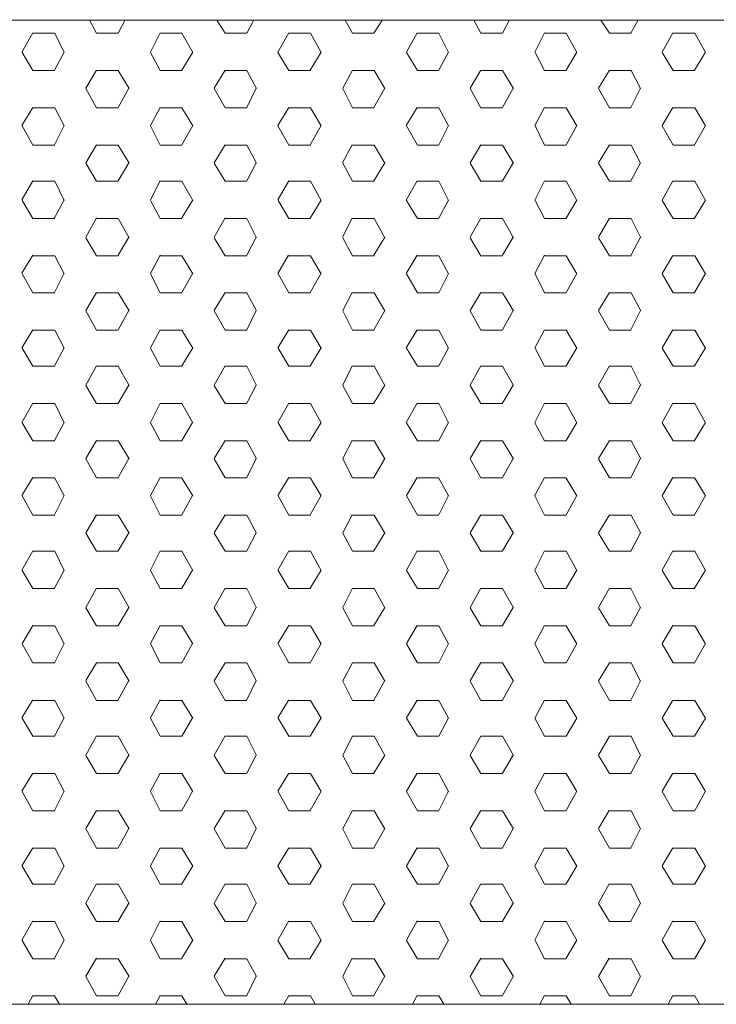
# Model space of a CAD drawing. Units: inches. Extents: x 7400 to 13700, y -5391 to 3519.
# Drawn here: x 9818 to 10002, y -1522 to -1262 of the extents above; entities that cross this region are included whole.
import ezdxf

# ---------------------------------------------------------------- set-up
doc = ezdxf.new("R2010")
doc.units = ezdxf.units.IN
doc.header["$MEASUREMENT"] = 0
doc.layers.add('01', color=92, linetype='Continuous')

msp = doc.modelspace()

# ---------------------------------------------------------------- linework, layer by layer
at = {"layer": '01', "lineweight": 5}
for points in [[(8749.19, -1262.37), (10909.26, -1262.37), (10909.26, -1522.43), (8749.19, -1522.43), (8749.19, -1262.37)], [(10829.23, -1262.4), (8829.21, -1262.4)], [(8829.23, -1262.4), (10829.24, -1262.4)], [(9837.95, -1265.88), (9836.06, -1262.4)], [(9843.63, -1265.8), (9845.54, -1262.28)], [(9871.95, -1265.88), (9869.7, -1262.4)], [(9877.63, -1265.8), (9879.51, -1262.28)], [(9905.6, -1265.88), (9903.7, -1262.4)], [(9911.28, -1265.8), (9913.5, -1262.28)], [(9939.57, -1265.88), (9937.67, -1262.4)], [(9945.26, -1265.8), (9947.15, -1262.29)], [(9973.52, -1265.88), (9971.3, -1262.4)], [(9979.23, -1265.8), (9981.1, -1262.31)], [(9818.22, -1270.86), (9821.1, -1265.79)], [(9821.11, -1265.88), (9826.84, -1265.88)], [(9829.39, -1270.96), (9826.86, -1265.88)], [(9837.95, -1265.88), (9843.66, -1265.88)], [(9852.21, -1270.86), (9854.75, -1265.79)], [(9854.76, -1265.88), (9860.51, -1265.88)], [(9863.35, -1270.96), (9860.49, -1265.88)], [(9871.95, -1265.88), (9877.64, -1265.88)], [(9885.88, -1270.86), (9888.73, -1265.79)], [(9888.73, -1265.88), (9894.48, -1265.88)], [(9897.33, -1270.96), (9894.46, -1265.88)], [(9905.58, -1265.88), (9911.29, -1265.88)], [(9919.85, -1270.86), (9922.72, -1265.79)], [(9922.73, -1265.88), (9928.45, -1265.88)], [(9930.98, -1270.96), (9928.45, -1265.88)], [(9939.55, -1265.88), (9945.26, -1265.88)], [(9953.82, -1270.86), (9956.35, -1265.79)], [(9956.38, -1265.88), (9962.11, -1265.88)], [(9964.95, -1270.96), (9962.11, -1265.88)], [(9973.52, -1265.88), (9979.25, -1265.88)], [(9987.48, -1270.86), (9990.34, -1265.79)], [(9990.37, -1265.88), (9996.07, -1265.88)], [(9998.95, -1270.96), (9996.07, -1265.88)], [(9821.13, -1275.73), (9818.26, -1270.96)], [(9826.81, -1275.63), (9829.34, -1270.88)], [(9854.78, -1275.73), (9852.24, -1270.96)], [(9860.47, -1275.63), (9863.35, -1270.88)], [(9888.75, -1275.73), (9885.89, -1270.96)], [(9894.43, -1275.63), (9897.33, -1270.88)], [(9922.75, -1275.73), (9919.88, -1270.96)], [(9928.41, -1275.63), (9930.95, -1270.88)], [(9956.38, -1275.73), (9953.86, -1270.96)], [(9962.06, -1275.63), (9964.94, -1270.88)], [(9990.37, -1275.73), (9987.51, -1270.96)], [(9996.05, -1275.63), (9998.92, -1270.88)], [(9821.13, -1275.73), (9826.86, -1275.73)], [(9835.07, -1280.39), (9837.91, -1275.63)], [(9837.95, -1275.73), (9843.67, -1275.73)], [(9846.53, -1280.48), (9843.67, -1275.73)], [(9854.78, -1275.73), (9860.52, -1275.73)], [(9869.04, -1280.39), (9871.9, -1275.63)], [(9871.95, -1275.73), (9877.66, -1275.73)], [(9880.18, -1280.48), (9877.64, -1275.73)], [(9888.75, -1275.73), (9894.48, -1275.73)], [(9903.01, -1280.39), (9905.57, -1275.63)], [(9905.6, -1275.73), (9911.31, -1275.73)], [(9914.15, -1280.48), (9911.31, -1275.73)], [(9922.75, -1275.73), (9928.45, -1275.73)], [(9936.68, -1280.39), (9939.54, -1275.63)], [(9939.57, -1275.73), (9945.28, -1275.73)], [(9948.15, -1280.48), (9945.26, -1275.73)], [(9956.38, -1275.73), (9962.13, -1275.73)], [(9970.63, -1280.39), (9973.52, -1275.63)], [(9973.54, -1275.73), (9979.26, -1275.73)], [(9981.79, -1280.48), (9979.25, -1275.73)], [(9990.37, -1275.73), (9996.08, -1275.73)], [(9837.95, -1285.57), (9835.11, -1280.48)], [(9843.64, -1285.48), (9846.5, -1280.39)], [(9871.95, -1285.57), (9869.06, -1280.48)], [(9877.63, -1285.48), (9880.15, -1280.39)], [(9905.58, -1285.57), (9903.06, -1280.48)], [(9911.28, -1285.48), (9914.12, -1280.39)], [(9939.57, -1285.57), (9936.69, -1280.48)], [(9945.26, -1285.48), (9948.12, -1280.39)], [(9973.52, -1285.57), (9970.66, -1280.48)], [(9979.23, -1285.48), (9981.75, -1280.39)], [(9818.22, -1290.25), (9821.1, -1285.48)], [(9821.13, -1285.57), (9826.86, -1285.57)], [(9829.39, -1290.33), (9826.86, -1285.57)], [(9837.96, -1285.57), (9843.67, -1285.57)], [(9852.21, -1290.25), (9854.75, -1285.48)], [(9854.78, -1285.57), (9860.52, -1285.57)], [(9863.36, -1290.33), (9860.49, -1285.57)], [(9871.95, -1285.57), (9877.66, -1285.57)], [(9885.88, -1290.25), (9888.73, -1285.48)], [(9888.75, -1285.57), (9894.49, -1285.57)], [(9897.33, -1290.33), (9894.46, -1285.57)], [(9905.6, -1285.57), (9911.31, -1285.57)], [(9919.83, -1290.25), (9922.7, -1285.48)], [(9922.75, -1285.57), (9928.46, -1285.57)], [(9930.98, -1290.33), (9928.45, -1285.57)], [(9939.57, -1285.57), (9945.28, -1285.57)], [(9953.82, -1290.25), (9956.35, -1285.48)], [(9956.4, -1285.57), (9962.13, -1285.57)], [(9964.95, -1290.33), (9962.11, -1285.57)], [(9973.54, -1285.57), (9979.26, -1285.57)], [(9987.48, -1290.25), (9990.34, -1285.48)], [(9990.37, -1285.57), (9996.08, -1285.57)], [(9998.95, -1290.33), (9996.07, -1285.57)], [(9821.13, -1295.4), (9818.26, -1290.33)], [(9826.81, -1295.32), (9829.34, -1290.23)], [(9854.78, -1295.4), (9852.24, -1290.33)], [(9860.47, -1295.32), (9863.35, -1290.23)], [(9888.75, -1295.4), (9885.89, -1290.33)], [(9894.43, -1295.32), (9897.33, -1290.23)], [(9922.75, -1295.4), (9919.88, -1290.33)], [(9928.41, -1295.32), (9930.95, -1290.23)], [(9956.38, -1295.4), (9953.86, -1290.33)], [(9962.06, -1295.32), (9964.94, -1290.23)], [(9990.37, -1295.4), (9987.51, -1290.33)], [(9996.05, -1295.32), (9998.92, -1290.23)], [(9821.13, -1295.4), (9826.86, -1295.4)], [(9835.07, -1300.07), (9837.91, -1295.32)], [(9837.95, -1295.4), (9843.67, -1295.4)], [(9846.53, -1300.17), (9843.67, -1295.4)], [(9854.78, -1295.4), (9860.51, -1295.4)], [(9869.04, -1300.07), (9871.91, -1295.32)], [(9871.95, -1295.4), (9877.66, -1295.4)], [(9880.18, -1300.17), (9877.64, -1295.4)], [(9888.75, -1295.4), (9894.48, -1295.4)], [(9903, -1300.07), (9905.55, -1295.32)], [(9905.6, -1295.4), (9911.31, -1295.4)], [(9914.15, -1300.17), (9911.31, -1295.4)], [(9922.75, -1295.4), (9928.45, -1295.4)], [(9936.68, -1300.07), (9939.54, -1295.32)], [(9939.57, -1295.4), (9945.28, -1295.4)], [(9948.15, -1300.17), (9945.26, -1295.4)], [(9956.38, -1295.4), (9962.13, -1295.4)], [(9970.63, -1300.07), (9973.52, -1295.32)], [(9973.52, -1295.4), (9979.26, -1295.4)], [(9981.79, -1300.17), (9979.25, -1295.4)], [(9990.37, -1295.4), (9996.08, -1295.4)], [(9837.95, -1304.93), (9835.11, -1300.17)], [(9843.64, -1304.83), (9846.5, -1300.07)], [(9871.95, -1304.93), (9869.06, -1300.17)], [(9877.64, -1304.83), (9880.15, -1300.07)], [(9905.58, -1304.93), (9903.06, -1300.17)], [(9911.28, -1304.83), (9914.12, -1300.07)], [(9939.57, -1304.93), (9936.69, -1300.17)], [(9945.26, -1304.85), (9948.12, -1300.07)], [(9973.52, -1304.93), (9970.66, -1300.17)], [(9979.23, -1304.85), (9981.77, -1300.09)], [(9818.22, -1309.9), (9821.1, -1304.83)], [(9821.13, -1304.93), (9826.86, -1304.93)], [(9829.39, -1310.02), (9826.86, -1304.93)], [(9837.95, -1304.93), (9843.67, -1304.93)], [(9852.21, -1309.9), (9854.75, -1304.83)], [(9854.78, -1304.93), (9860.52, -1304.93)], [(9863.36, -1310.02), (9860.49, -1304.93)], [(9871.95, -1304.93), (9877.66, -1304.93)], [(9885.88, -1309.9), (9888.73, -1304.83)], [(9888.75, -1304.93), (9894.48, -1304.93)], [(9897.33, -1310.02), (9894.46, -1304.93)], [(9905.6, -1304.93), (9911.31, -1304.93)], [(9919.83, -1309.94), (9922.72, -1304.83)], [(9922.75, -1304.93), (9928.45, -1304.93)], [(9930.98, -1310.02), (9928.45, -1304.93)], [(9939.57, -1304.93), (9945.28, -1304.93)], [(9953.83, -1309.94), (9956.35, -1304.85)], [(9956.38, -1304.93), (9962.13, -1304.93)], [(9964.95, -1310.02), (9962.11, -1304.93)], [(9973.54, -1304.93), (9979.26, -1304.93)], [(9987.48, -1309.92), (9990.34, -1304.85)], [(9990.37, -1304.93), (9996.08, -1304.93)], [(9998.95, -1310.02), (9996.07, -1304.93)], [(9821.13, -1314.79), (9818.26, -1310.02)], [(9826.81, -1314.67), (9829.36, -1309.9)], [(9854.78, -1314.79), (9852.24, -1310.02)], [(9860.47, -1314.67), (9863.35, -1309.9)], [(9888.75, -1314.79), (9885.91, -1310.02)], [(9894.43, -1314.71), (9897.32, -1309.92)], [(9922.75, -1314.79), (9919.86, -1310.02)], [(9928.41, -1314.71), (9930.95, -1309.94)], [(9956.38, -1314.79), (9953.86, -1310.02)], [(9962.08, -1314.71), (9964.94, -1309.94)], [(9990.37, -1314.79), (9987.51, -1310.02)], [(9996.05, -1314.69), (9998.92, -1309.94)], [(9821.11, -1314.79), (9826.86, -1314.79)], [(9835.07, -1319.76), (9837.91, -1314.67)], [(9837.95, -1314.79), (9843.67, -1314.79)], [(9846.53, -1319.88), (9843.67, -1314.79)], [(9854.78, -1314.79), (9860.51, -1314.79)], [(9869.04, -1319.78), (9871.91, -1314.67)], [(9871.95, -1314.79), (9877.66, -1314.79)], [(9880.18, -1319.88), (9877.64, -1314.79)], [(9888.75, -1314.79), (9894.48, -1314.79)], [(9903, -1319.78), (9905.55, -1314.71)], [(9905.6, -1314.79), (9911.31, -1314.79)], [(9914.15, -1319.88), (9911.31, -1314.79)], [(9922.75, -1314.79), (9928.45, -1314.79)], [(9936.68, -1319.78), (9939.54, -1314.71)], [(9939.55, -1314.79), (9945.28, -1314.79)], [(9948.15, -1319.88), (9945.26, -1314.79)], [(9956.38, -1314.79), (9962.13, -1314.79)], [(9970.63, -1319.78), (9973.52, -1314.71)], [(9973.52, -1314.79), (9979.26, -1314.79)], [(9981.8, -1319.88), (9979.25, -1314.79)], [(9990.37, -1314.79), (9996.08, -1314.79)], [(9837.95, -1324.63), (9835.11, -1319.88)], [(9843.64, -1324.52), (9846.5, -1319.76)], [(9871.95, -1324.63), (9869.06, -1319.88)], [(9877.64, -1324.52), (9880.15, -1319.78)], [(9905.58, -1324.63), (9903.06, -1319.88)], [(9911.28, -1324.53), (9914.12, -1319.78)], [(9939.57, -1324.63), (9936.71, -1319.88)], [(9945.26, -1324.53), (9948.12, -1319.78)], [(9973.52, -1324.63), (9970.66, -1319.88)], [(9979.23, -1324.55), (9981.77, -1319.78)], [(9818.22, -1329.29), (9821.1, -1324.52)], [(9821.13, -1324.63), (9826.86, -1324.63)], [(9829.39, -1329.4), (9826.86, -1324.63)], [(9837.95, -1324.63), (9843.67, -1324.63)], [(9852.21, -1329.31), (9854.75, -1324.52)], [(9854.78, -1324.63), (9860.51, -1324.63)], [(9863.36, -1329.4), (9860.49, -1324.63)], [(9871.95, -1324.63), (9877.66, -1324.63)], [(9885.86, -1329.31), (9888.72, -1324.52)], [(9888.75, -1324.63), (9894.48, -1324.63)], [(9897.33, -1329.4), (9894.46, -1324.63)], [(9905.6, -1324.63), (9911.31, -1324.63)], [(9919.83, -1329.32), (9922.72, -1324.53)], [(9922.75, -1324.63), (9928.45, -1324.63)], [(9930.98, -1329.4), (9928.45, -1324.63)], [(9939.57, -1324.63), (9945.28, -1324.63)], [(9953.83, -1329.32), (9956.35, -1324.53)], [(9956.38, -1324.63), (9962.13, -1324.63)], [(9964.95, -1329.4), (9962.11, -1324.63)], [(9973.52, -1324.63), (9979.26, -1324.63)], [(9987.48, -1329.32), (9990.34, -1324.55)], [(9990.37, -1324.63), (9996.08, -1324.63)], [(9998.95, -1329.4), (9996.07, -1324.63)], [(9821.13, -1334.48), (9818.27, -1329.39)], [(9826.81, -1334.36), (9829.36, -1329.27)], [(9854.78, -1334.48), (9852.24, -1329.39)], [(9860.49, -1334.38), (9863.35, -1329.29)], [(9888.75, -1334.46), (9885.91, -1329.39)], [(9894.43, -1334.38), (9897.32, -1329.29)], [(9922.75, -1334.46), (9919.86, -1329.39)], [(9928.41, -1334.41), (9930.95, -1329.31)], [(9956.38, -1334.46), (9953.86, -1329.39)], [(9962.08, -1334.4), (9964.94, -1329.31)], [(9990.37, -1334.46), (9987.51, -1329.39)], [(9996.05, -1334.4), (9998.92, -1329.31)], [(9821.13, -1334.48), (9826.86, -1334.48)], [(9835.07, -1339.13), (9837.91, -1334.38)], [(9837.95, -1334.48), (9843.67, -1334.48)], [(9846.53, -1339.23), (9843.67, -1334.49)], [(9854.78, -1334.48), (9860.52, -1334.48)], [(9869.04, -1339.13), (9871.91, -1334.38)], [(9871.95, -1334.48), (9877.66, -1334.48)], [(9880.18, -1339.23), (9877.66, -1334.49)], [(9888.75, -1334.48), (9894.48, -1334.48)], [(9903.01, -1339.13), (9905.55, -1334.38)], [(9905.6, -1334.48), (9911.31, -1334.48)], [(9914.15, -1339.23), (9911.31, -1334.48)], [(9922.75, -1334.48), (9928.45, -1334.48)], [(9936.68, -1339.13), (9939.54, -1334.4)], [(9939.57, -1334.48), (9945.28, -1334.48)], [(9948.15, -1339.23), (9945.26, -1334.49)], [(9956.38, -1334.48), (9962.13, -1334.48)], [(9970.63, -1339.15), (9973.52, -1334.4)], [(9973.54, -1334.48), (9979.26, -1334.48)], [(9981.8, -1339.23), (9979.25, -1334.48)], [(9990.37, -1334.48), (9996.08, -1334.48)], [(9837.95, -1344.32), (9835.11, -1339.23)], [(9843.64, -1344.22), (9846.5, -1339.13)], [(9871.95, -1344.32), (9869.06, -1339.21)], [(9877.63, -1344.22), (9880.15, -1339.13)], [(9905.58, -1344.32), (9903.06, -1339.21)], [(9911.28, -1344.22), (9914.12, -1339.13)], [(9939.55, -1344.32), (9936.69, -1339.21)], [(9945.26, -1344.24), (9948.12, -1339.15)], [(9973.54, -1344.32), (9970.66, -1339.21)], [(9979.23, -1344.24), (9981.77, -1339.15)], [(9818.22, -1348.98), (9821.11, -1344.22)], [(9821.11, -1344.32), (9826.86, -1344.32)], [(9829.39, -1349.09), (9826.86, -1344.32)], [(9837.95, -1344.32), (9843.67, -1344.32)], [(9852.21, -1348.98), (9854.75, -1344.22)], [(9854.78, -1344.32), (9860.51, -1344.32)], [(9863.36, -1349.09), (9860.49, -1344.32)], [(9871.95, -1344.32), (9877.66, -1344.32)], [(9885.86, -1348.98), (9888.73, -1344.22)], [(9888.75, -1344.32), (9894.48, -1344.32)], [(9897.33, -1349.09), (9894.46, -1344.32)], [(9905.6, -1344.32), (9911.31, -1344.32)], [(9919.83, -1348.99), (9922.72, -1344.22)], [(9922.75, -1344.32), (9928.45, -1344.32)], [(9930.98, -1349.09), (9928.45, -1344.32)], [(9939.55, -1344.32), (9945.28, -1344.32)], [(9953.85, -1348.99), (9956.35, -1344.24)], [(9956.38, -1344.32), (9962.13, -1344.32)], [(9964.95, -1349.09), (9962.11, -1344.32)], [(9973.52, -1344.32), (9979.26, -1344.32)], [(9987.48, -1348.99), (9990.34, -1344.24)], [(9990.37, -1344.32), (9996.08, -1344.32)], [(9998.95, -1349.09), (9996.08, -1344.32)], [(9821.11, -1353.86), (9818.26, -1349.09)], [(9826.81, -1353.75), (9829.36, -1348.98)], [(9854.78, -1353.86), (9852.24, -1349.09)], [(9860.49, -1353.77), (9863.35, -1348.98)], [(9888.75, -1353.86), (9885.91, -1349.09)], [(9894.43, -1353.77), (9897.32, -1348.99)], [(9922.75, -1353.86), (9919.86, -1349.09)], [(9928.41, -1353.77), (9930.95, -1348.99)], [(9956.38, -1353.86), (9953.86, -1349.09)], [(9962.08, -1353.77), (9964.94, -1348.99)], [(9990.37, -1353.86), (9987.51, -1349.09)], [(9996.03, -1353.77), (9998.91, -1348.99)], [(9821.13, -1353.86), (9826.86, -1353.86)], [(9835.07, -1358.84), (9837.91, -1353.75)], [(9837.95, -1353.86), (9843.67, -1353.86)], [(9846.53, -1358.92), (9843.67, -1353.85)], [(9854.78, -1353.86), (9860.51, -1353.86)], [(9869.04, -1358.84), (9871.91, -1353.75)], [(9871.95, -1353.86), (9877.66, -1353.86)], [(9880.18, -1358.92), (9877.66, -1353.85)], [(9888.75, -1353.86), (9894.48, -1353.86)], [(9903.01, -1358.84), (9905.55, -1353.75)], [(9905.6, -1353.86), (9911.31, -1353.86)], [(9914.15, -1358.92), (9911.31, -1353.85)], [(9922.75, -1353.86), (9928.45, -1353.86)], [(9936.68, -1358.84), (9939.54, -1353.75)], [(9939.57, -1353.86), (9945.28, -1353.86)], [(9948.15, -1358.92), (9945.26, -1353.85)], [(9956.38, -1353.86), (9962.13, -1353.86)], [(9970.63, -1358.84), (9973.54, -1353.75)], [(9973.52, -1353.86), (9979.26, -1353.86)], [(9981.8, -1358.92), (9979.25, -1353.85)], [(9990.37, -1353.86), (9996.08, -1353.86)], [(9837.95, -1363.69), (9835.11, -1358.92)], [(9843.64, -1363.59), (9846.5, -1358.84)], [(9871.95, -1363.69), (9869.06, -1358.92)], [(9877.63, -1363.59), (9880.15, -1358.84)], [(9905.6, -1363.69), (9903.06, -1358.92)], [(9911.28, -1363.59), (9914.12, -1358.84)], [(9939.55, -1363.69), (9936.69, -1358.92)], [(9945.26, -1363.59), (9948.12, -1358.84)], [(9973.54, -1363.69), (9970.66, -1358.92)], [(9979.23, -1363.59), (9981.77, -1358.84)], [(9818.22, -1368.68), (9821.11, -1363.58)], [(9821.13, -1363.69), (9826.86, -1363.69)], [(9829.38, -1368.78), (9826.86, -1363.67)], [(9837.96, -1363.69), (9843.67, -1363.69)], [(9852.21, -1368.68), (9854.75, -1363.58)], [(9854.78, -1363.69), (9860.52, -1363.69)], [(9863.36, -1368.78), (9860.49, -1363.67)], [(9871.95, -1363.69), (9877.66, -1363.69)], [(9885.86, -1368.68), (9888.73, -1363.58)], [(9888.75, -1363.69), (9894.49, -1363.69)], [(9897.33, -1368.78), (9894.46, -1363.67)], [(9905.6, -1363.69), (9911.31, -1363.69)], [(9919.83, -1368.68), (9922.72, -1363.58)], [(9922.75, -1363.69), (9928.45, -1363.69)], [(9930.98, -1368.78), (9928.45, -1363.67)], [(9939.57, -1363.69), (9945.28, -1363.69)], [(9953.85, -1368.68), (9956.35, -1363.58)], [(9956.38, -1363.69), (9962.13, -1363.69)], [(9964.95, -1368.78), (9962.11, -1363.67)], [(9973.54, -1363.69), (9979.26, -1363.69)], [(9987.48, -1368.68), (9990.34, -1363.58)], [(9990.37, -1363.69), (9996.08, -1363.69)], [(9998.95, -1368.78), (9996.08, -1363.67)], [(9821.11, -1373.53), (9818.26, -1368.78)], [(9826.81, -1373.44), (9829.36, -1368.68)], [(9854.78, -1373.53), (9852.24, -1368.78)], [(9860.47, -1373.44), (9863.33, -1368.68)], [(9888.75, -1373.53), (9885.91, -1368.78)], [(9894.43, -1373.44), (9897.32, -1368.68)], [(9922.75, -1373.53), (9919.86, -1368.78)], [(9928.41, -1373.44), (9930.95, -1368.68)], [(9956.38, -1373.53), (9953.85, -1368.78)], [(9962.08, -1373.44), (9964.94, -1368.68)], [(9990.37, -1373.53), (9987.51, -1368.78)], [(9996.03, -1373.44), (9998.91, -1368.68)], [(9821.13, -1373.53), (9826.86, -1373.53)], [(9835.07, -1378.21), (9837.93, -1373.44)], [(9837.95, -1373.53), (9843.67, -1373.53)], [(9846.53, -1378.31), (9843.67, -1373.53)], [(9854.78, -1373.53), (9860.51, -1373.53)], [(9869.04, -1378.21), (9871.91, -1373.44)], [(9871.95, -1373.53), (9877.66, -1373.53)], [(9880.18, -1378.31), (9877.66, -1373.53)], [(9888.75, -1373.53), (9894.48, -1373.53)], [(9903.01, -1378.21), (9905.55, -1373.44)], [(9905.6, -1373.53), (9911.31, -1373.53)], [(9914.15, -1378.31), (9911.31, -1373.53)], [(9922.75, -1373.53), (9928.45, -1373.53)], [(9936.68, -1378.21), (9939.55, -1373.44)], [(9939.57, -1373.53), (9945.28, -1373.53)], [(9948.15, -1378.31), (9945.26, -1373.53)], [(9956.38, -1373.53), (9962.13, -1373.53)], [(9970.63, -1378.21), (9973.54, -1373.44)], [(9973.52, -1373.53), (9979.26, -1373.53)], [(9981.8, -1378.31), (9979.25, -1373.53)], [(9990.37, -1373.53), (9996.08, -1373.53)], [(9837.95, -1383.36), (9835.11, -1378.29)], [(9843.64, -1383.28), (9846.51, -1378.19)], [(9871.95, -1383.36), (9869.06, -1378.29)], [(9877.63, -1383.28), (9880.15, -1378.19)], [(9905.6, -1383.36), (9903.06, -1378.29)], [(9911.28, -1383.28), (9914.13, -1378.19)], [(9939.55, -1383.36), (9936.69, -1378.29)], [(9945.26, -1383.28), (9948.12, -1378.19)], [(9973.54, -1383.36), (9970.66, -1378.29)], [(9979.22, -1383.28), (9981.75, -1378.19)], [(9818.22, -1388.04), (9821.11, -1383.28)], [(9821.13, -1383.36), (9826.86, -1383.36)], [(9829.38, -1388.13), (9826.86, -1383.38)], [(9837.95, -1383.36), (9843.67, -1383.36)], [(9852.23, -1388.04), (9854.75, -1383.28)], [(9854.78, -1383.36), (9860.51, -1383.36)], [(9863.36, -1388.13), (9860.49, -1383.38)], [(9871.95, -1383.36), (9877.66, -1383.36)], [(9885.86, -1388.04), (9888.73, -1383.28)], [(9888.75, -1383.36), (9894.48, -1383.36)], [(9897.35, -1388.13), (9894.46, -1383.38)], [(9905.6, -1383.36), (9911.31, -1383.36)], [(9919.86, -1388.04), (9922.72, -1383.28)], [(9922.75, -1383.36), (9928.45, -1383.36)], [(9930.98, -1388.13), (9928.45, -1383.38)], [(9939.57, -1383.36), (9945.28, -1383.36)], [(9953.85, -1388.04), (9956.35, -1383.28)], [(9956.38, -1383.36), (9962.13, -1383.36)], [(9964.94, -1388.13), (9962.1, -1383.38)], [(9973.52, -1383.36), (9979.26, -1383.36)], [(9987.48, -1388.04), (9990.34, -1383.28)], [(9990.37, -1383.36), (9996.08, -1383.36)], [(9998.95, -1388.13), (9996.08, -1383.38)], [(9821.11, -1393.22), (9818.26, -1388.12)], [(9826.81, -1393.13), (9829.36, -1388.04)], [(9854.78, -1393.22), (9852.24, -1388.12)], [(9860.47, -1393.13), (9863.33, -1388.04)], [(9888.75, -1393.22), (9885.91, -1388.12)], [(9894.43, -1393.13), (9897.32, -1388.04)], [(9922.75, -1393.22), (9919.86, -1388.12)], [(9928.43, -1393.13), (9930.95, -1388.04)], [(9956.38, -1393.22), (9953.85, -1388.12)], [(9962.08, -1393.13), (9964.94, -1388.04)], [(9990.37, -1393.22), (9987.51, -1388.12)], [(9996.05, -1393.13), (9998.91, -1388.04)], [(9821.13, -1393.22), (9826.86, -1393.22)], [(9835.07, -1397.88), (9837.93, -1393.13)], [(9837.96, -1393.22), (9843.67, -1393.22)], [(9846.53, -1397.98), (9843.66, -1393.22)], [(9854.78, -1393.22), (9860.52, -1393.22)], [(9869.04, -1397.88), (9871.91, -1393.13)], [(9871.95, -1393.22), (9877.66, -1393.22)], [(9880.18, -1397.98), (9877.66, -1393.22)], [(9888.75, -1393.22), (9894.49, -1393.22)], [(9903.01, -1397.88), (9905.55, -1393.13)], [(9905.6, -1393.22), (9911.31, -1393.22)], [(9914.15, -1397.98), (9911.31, -1393.22)], [(9922.75, -1393.22), (9928.45, -1393.22)], [(9936.68, -1397.88), (9939.55, -1393.13)], [(9939.57, -1393.22), (9945.28, -1393.22)], [(9948.15, -1397.98), (9945.26, -1393.22)], [(9956.38, -1393.22), (9962.13, -1393.22)], [(9970.63, -1397.88), (9973.52, -1393.13)], [(9973.54, -1393.22), (9979.26, -1393.22)], [(9981.8, -1397.98), (9979.25, -1393.22)], [(9990.37, -1393.22), (9996.08, -1393.22)], [(9837.95, -1402.73), (9835.11, -1397.98)], [(9843.63, -1402.65), (9846.5, -1397.88)], [(9871.95, -1402.73), (9869.06, -1397.98)], [(9877.63, -1402.65), (9880.15, -1397.88)], [(9905.6, -1402.73), (9903.06, -1397.98)], [(9911.28, -1402.65), (9914.13, -1397.88)], [(9939.55, -1402.73), (9936.69, -1397.98)], [(9945.26, -1402.65), (9948.12, -1397.88)], [(9973.52, -1402.73), (9970.66, -1397.98)], [(9979.23, -1402.67), (9981.75, -1397.88)], [(9818.22, -1407.73), (9821.11, -1402.64)], [(9821.13, -1402.73), (9826.86, -1402.73)], [(9829.39, -1407.81), (9826.86, -1402.73)], [(9837.95, -1402.73), (9843.67, -1402.73)], [(9852.23, -1407.73), (9854.75, -1402.64)], [(9854.78, -1402.73), (9860.51, -1402.73)], [(9863.36, -1407.81), (9860.51, -1402.73)], [(9871.95, -1402.73), (9877.66, -1402.73)], [(9885.88, -1407.73), (9888.73, -1402.64)], [(9888.75, -1402.73), (9894.48, -1402.73)], [(9897.35, -1407.81), (9894.46, -1402.73)], [(9905.6, -1402.73), (9911.31, -1402.73)], [(9919.86, -1407.73), (9922.72, -1402.64)], [(9922.75, -1402.73), (9928.45, -1402.73)], [(9930.98, -1407.81), (9928.45, -1402.73)], [(9939.57, -1402.73), (9945.28, -1402.73)], [(9953.85, -1407.73), (9956.35, -1402.64)], [(9956.38, -1402.73), (9962.13, -1402.73)], [(9964.95, -1407.81), (9962.1, -1402.73)], [(9973.52, -1402.73), (9979.26, -1402.73)], [(9987.48, -1407.74), (9990.34, -1402.65)], [(9990.37, -1402.73), (9996.08, -1402.73)], [(9998.95, -1407.81), (9996.08, -1402.73)], [(9821.11, -1412.58), (9818.26, -1407.81)], [(9826.81, -1412.48), (9829.36, -1407.73)], [(9854.78, -1412.58), (9852.24, -1407.81)], [(9860.47, -1412.48), (9863.33, -1407.73)], [(9888.75, -1412.58), (9885.91, -1407.81)], [(9894.43, -1412.48), (9897.32, -1407.73)], [(9922.75, -1412.58), (9919.88, -1407.81)], [(9928.43, -1412.5), (9930.95, -1407.73)], [(9956.38, -1412.58), (9953.85, -1407.81)], [(9962.06, -1412.5), (9964.92, -1407.73)], [(9990.37, -1412.58), (9987.51, -1407.81)], [(9996.05, -1412.5), (9998.92, -1407.74)], [(9821.13, -1412.58), (9826.86, -1412.58)], [(9835.07, -1417.57), (9837.93, -1412.47)], [(9837.95, -1412.58), (9843.67, -1412.58)], [(9846.53, -1417.67), (9843.66, -1412.56)], [(9854.78, -1412.58), (9860.52, -1412.58)], [(9869.04, -1417.57), (9871.91, -1412.47)], [(9871.95, -1412.58), (9877.66, -1412.58)], [(9880.18, -1417.67), (9877.66, -1412.56)], [(9888.75, -1412.58), (9894.48, -1412.58)], [(9903.01, -1417.57), (9905.57, -1412.47)], [(9905.6, -1412.58), (9911.31, -1412.58)], [(9914.15, -1417.67), (9911.31, -1412.56)], [(9922.75, -1412.58), (9928.45, -1412.58)], [(9936.68, -1417.59), (9939.55, -1412.5)], [(9939.57, -1412.58), (9945.28, -1412.58)], [(9948.15, -1417.67), (9945.26, -1412.56)], [(9956.38, -1412.58), (9962.13, -1412.58)], [(9970.63, -1417.59), (9973.52, -1412.5)], [(9973.54, -1412.58), (9979.26, -1412.58)], [(9981.79, -1417.67), (9979.23, -1412.56)], [(9990.37, -1412.58), (9996.08, -1412.58)], [(9837.95, -1422.42), (9835.11, -1417.67)], [(9843.63, -1422.33), (9846.51, -1417.57)], [(9871.95, -1422.42), (9869.06, -1417.67)], [(9877.63, -1422.34), (9880.15, -1417.57)], [(9905.6, -1422.42), (9903.06, -1417.67)], [(9911.28, -1422.34), (9914.13, -1417.57)], [(9939.55, -1422.42), (9936.69, -1417.67)], [(9945.26, -1422.34), (9948.12, -1417.59)], [(9973.52, -1422.42), (9970.66, -1417.67)], [(9979.23, -1422.34), (9981.75, -1417.59)], [(9818.24, -1427.1), (9821.11, -1422.33)], [(9821.13, -1422.42), (9826.86, -1422.42)], [(9829.39, -1427.19), (9826.86, -1422.42)], [(9837.96, -1422.42), (9843.67, -1422.42)], [(9852.23, -1427.11), (9854.75, -1422.33)], [(9854.78, -1422.42), (9860.52, -1422.42)], [(9863.36, -1427.19), (9860.51, -1422.42)], [(9871.95, -1422.42), (9877.66, -1422.42)], [(9885.88, -1427.11), (9888.73, -1422.34)], [(9888.75, -1422.42), (9894.49, -1422.42)], [(9897.35, -1427.19), (9894.46, -1422.42)], [(9905.6, -1422.42), (9911.31, -1422.42)], [(9919.86, -1427.11), (9922.72, -1422.34)], [(9922.75, -1422.42), (9928.45, -1422.42)], [(9930.98, -1427.19), (9928.45, -1422.42)], [(9939.55, -1422.42), (9945.28, -1422.42)], [(9953.83, -1427.11), (9956.35, -1422.34)], [(9956.38, -1422.42), (9962.13, -1422.42)], [(9964.95, -1427.19), (9962.1, -1422.42)], [(9973.52, -1422.42), (9979.26, -1422.42)], [(9987.48, -1427.13), (9990.34, -1422.34)], [(9990.37, -1422.42), (9996.07, -1422.42)], [(9998.95, -1427.19), (9996.08, -1422.42)], [(9821.11, -1432.25), (9818.26, -1427.18)], [(9826.81, -1432.19), (9829.34, -1427.1)], [(9854.78, -1432.25), (9852.24, -1427.18)], [(9860.47, -1432.19), (9863.33, -1427.1)], [(9888.75, -1432.25), (9885.91, -1427.18)], [(9894.43, -1432.19), (9897.32, -1427.1)], [(9922.75, -1432.25), (9919.88, -1427.18)], [(9928.43, -1432.19), (9930.95, -1427.1)], [(9956.38, -1432.25), (9953.85, -1427.18)], [(9962.06, -1432.19), (9964.94, -1427.1)], [(9990.37, -1432.25), (9987.51, -1427.18)], [(9996.05, -1432.2), (9998.92, -1427.11)], [(9821.13, -1432.25), (9826.86, -1432.25)], [(9835.07, -1436.93), (9837.93, -1432.19)], [(9837.95, -1432.25), (9843.67, -1432.25)], [(9846.53, -1437.04), (9843.66, -1432.25)], [(9854.78, -1432.25), (9860.51, -1432.25)], [(9869.04, -1436.94), (9871.91, -1432.19)], [(9871.95, -1432.25), (9877.66, -1432.25)], [(9880.18, -1437.04), (9877.66, -1432.25)], [(9888.75, -1432.25), (9894.48, -1432.25)], [(9903.01, -1436.94), (9905.57, -1432.19)], [(9905.6, -1432.25), (9911.31, -1432.25)], [(9914.15, -1437.04), (9911.31, -1432.25)], [(9922.75, -1432.25), (9928.45, -1432.25)], [(9936.69, -1436.96), (9939.55, -1432.17)], [(9939.57, -1432.25), (9945.28, -1432.25)], [(9948.15, -1437.04), (9945.26, -1432.25)], [(9956.38, -1432.25), (9962.13, -1432.25)], [(9970.63, -1436.96), (9973.52, -1432.2)], [(9973.52, -1432.25), (9979.26, -1432.25)], [(9981.79, -1437.04), (9979.25, -1432.25)], [(9990.37, -1432.25), (9996.08, -1432.25)], [(9837.95, -1442.13), (9835.11, -1437.02)], [(9843.63, -1442.03), (9846.51, -1436.93)], [(9871.95, -1442.13), (9869.06, -1437.02)], [(9877.63, -1442.03), (9880.15, -1436.93)], [(9905.6, -1442.13), (9903.06, -1437.02)], [(9911.28, -1442.05), (9914.13, -1436.93)], [(9939.55, -1442.13), (9936.69, -1437.02)], [(9945.26, -1442.05), (9948.12, -1436.94)], [(9973.52, -1442.13), (9970.66, -1437.02)], [(9979.23, -1442.05), (9981.75, -1436.94)], [(9818.22, -1446.79), (9821.1, -1442.02)], [(9821.13, -1442.13), (9826.86, -1442.13)], [(9829.39, -1446.88), (9826.86, -1442.13)], [(9837.95, -1442.13), (9843.67, -1442.13)], [(9852.23, -1446.79), (9854.75, -1442.03)], [(9854.78, -1442.13), (9860.52, -1442.13)], [(9863.35, -1446.88), (9860.49, -1442.13)], [(9871.95, -1442.13), (9877.66, -1442.13)], [(9885.88, -1446.79), (9888.73, -1442.03)], [(9888.75, -1442.13), (9894.48, -1442.13)], [(9897.35, -1446.88), (9894.46, -1442.13)], [(9905.6, -1442.13), (9911.31, -1442.13)], [(9919.86, -1446.79), (9922.72, -1442.05)], [(9922.75, -1442.13), (9928.45, -1442.13)], [(9930.98, -1446.88), (9928.45, -1442.13)], [(9939.57, -1442.13), (9945.28, -1442.13)], [(9953.83, -1446.8), (9956.35, -1442.05)], [(9956.38, -1442.13), (9962.13, -1442.13)], [(9964.95, -1446.88), (9962.1, -1442.13)], [(9973.54, -1442.13), (9979.26, -1442.13)], [(9987.48, -1446.8), (9990.34, -1442.05)], [(9990.37, -1442.13), (9996.08, -1442.13)], [(9998.94, -1446.88), (9996.07, -1442.13)], [(9821.11, -1451.64), (9818.26, -1446.88)], [(9826.81, -1451.56), (9829.34, -1446.79)], [(9854.78, -1451.64), (9852.24, -1446.88)], [(9860.47, -1451.56), (9863.33, -1446.79)], [(9888.75, -1451.64), (9885.91, -1446.88)], [(9894.43, -1451.57), (9897.32, -1446.79)], [(9922.75, -1451.64), (9919.88, -1446.88)], [(9928.43, -1451.57), (9930.95, -1446.77)], [(9956.38, -1451.64), (9953.85, -1446.88)], [(9962.06, -1451.57), (9964.94, -1446.8)], [(9990.37, -1451.64), (9987.51, -1446.88)], [(9996.05, -1451.57), (9998.92, -1446.8)], [(9821.11, -1451.64), (9826.86, -1451.64)], [(9835.07, -1456.63), (9837.93, -1451.54)], [(9837.95, -1451.64), (9843.67, -1451.64)], [(9846.53, -1456.71), (9843.67, -1451.64)], [(9854.78, -1451.64), (9860.51, -1451.64)], [(9869.04, -1456.63), (9871.91, -1451.54)], [(9871.95, -1451.64), (9877.66, -1451.64)], [(9880.2, -1456.71), (9877.66, -1451.64)], [(9888.75, -1451.64), (9894.48, -1451.64)], [(9903.01, -1456.65), (9905.57, -1451.56)], [(9905.6, -1451.64), (9911.31, -1451.64)], [(9914.15, -1456.71), (9911.31, -1451.64)], [(9922.75, -1451.64), (9928.45, -1451.64)], [(9936.68, -1456.65), (9939.54, -1451.56)], [(9939.55, -1451.64), (9945.28, -1451.64)], [(9948.15, -1456.71), (9945.26, -1451.64)], [(9956.38, -1451.64), (9962.13, -1451.64)], [(9970.63, -1456.65), (9973.52, -1451.56)], [(9973.52, -1451.64), (9979.26, -1451.64)], [(9981.79, -1456.71), (9979.25, -1451.64)], [(9990.37, -1451.64), (9996.08, -1451.64)], [(9837.95, -1461.48), (9835.11, -1456.71)], [(9843.63, -1461.4), (9846.51, -1456.63)], [(9871.95, -1461.48), (9869.06, -1456.71)], [(9877.64, -1461.4), (9880.15, -1456.63)], [(9905.6, -1461.48), (9903.06, -1456.71)], [(9911.28, -1461.4), (9914.13, -1456.65)], [(9939.57, -1461.48), (9936.69, -1456.71)], [(9945.26, -1461.4), (9948.12, -1456.65)], [(9973.52, -1461.48), (9970.66, -1456.71)], [(9979.23, -1461.4), (9981.75, -1456.65)], [(9818.22, -1466.16), (9821.1, -1461.39)], [(9821.13, -1461.48), (9826.86, -1461.48)], [(9829.39, -1466.24), (9826.86, -1461.48)], [(9837.95, -1461.48), (9843.67, -1461.48)], [(9852.23, -1466.16), (9854.75, -1461.4)], [(9854.78, -1461.48), (9860.51, -1461.48)], [(9863.35, -1466.24), (9860.49, -1461.48)], [(9871.95, -1461.48), (9877.66, -1461.48)], [(9885.88, -1466.16), (9888.73, -1461.4)], [(9888.75, -1461.48), (9894.48, -1461.48)], [(9897.35, -1466.24), (9894.46, -1461.48)], [(9905.6, -1461.48), (9911.31, -1461.48)], [(9919.86, -1466.16), (9922.72, -1461.4)], [(9922.75, -1461.48), (9928.45, -1461.48)], [(9930.98, -1466.24), (9928.45, -1461.48)], [(9939.57, -1461.48), (9945.28, -1461.48)], [(9953.83, -1466.16), (9956.35, -1461.4)], [(9956.38, -1461.48), (9962.13, -1461.48)], [(9964.95, -1466.24), (9962.1, -1461.48)], [(9973.52, -1461.48), (9979.26, -1461.48)], [(9987.48, -1466.16), (9990.34, -1461.4)], [(9990.37, -1461.48), (9996.08, -1461.48)], [(9998.95, -1466.24), (9996.07, -1461.48)], [(9821.13, -1471.31), (9818.26, -1466.24)], [(9826.81, -1471.25), (9829.34, -1466.16)], [(9854.78, -1471.31), (9852.24, -1466.24)], [(9860.47, -1471.23), (9863.33, -1466.16)], [(9888.75, -1471.33), (9885.91, -1466.24)], [(9894.44, -1471.23), (9897.32, -1466.16)], [(9922.75, -1471.33), (9919.88, -1466.24)], [(9928.43, -1471.23), (9930.95, -1466.16)], [(9956.38, -1471.31), (9953.85, -1466.24)], [(9962.06, -1471.23), (9964.95, -1466.16)], [(9990.37, -1471.31), (9987.51, -1466.24)], [(9996.07, -1471.23), (9998.92, -1466.16)], [(9821.13, -1471.33), (9826.86, -1471.33)], [(9835.07, -1476.02), (9837.93, -1471.25)], [(9837.96, -1471.33), (9843.67, -1471.33)], [(9846.53, -1476.1), (9843.67, -1471.31)], [(9854.78, -1471.33), (9860.52, -1471.33)], [(9869.04, -1476), (9871.91, -1471.23)], [(9871.95, -1471.33), (9877.66, -1471.33)], [(9880.18, -1476.08), (9877.64, -1471.31)], [(9888.75, -1471.33), (9894.49, -1471.33)], [(9903.01, -1476), (9905.57, -1471.23)], [(9905.6, -1471.33), (9911.31, -1471.33)], [(9914.15, -1476.1), (9911.31, -1471.33)], [(9922.75, -1471.33), (9928.45, -1471.33)], [(9936.68, -1476), (9939.54, -1471.23)], [(9939.57, -1471.33), (9945.28, -1471.33)], [(9948.15, -1476.1), (9945.26, -1471.33)], [(9956.38, -1471.33), (9962.13, -1471.33)], [(9970.65, -1476), (9973.5, -1471.23)], [(9973.54, -1471.33), (9979.26, -1471.33)], [(9981.79, -1476.1), (9979.25, -1471.33)], [(9990.37, -1471.33), (9996.08, -1471.33)], [(9837.95, -1481.17), (9835.11, -1476.1)], [(9843.64, -1481.08), (9846.51, -1475.99)], [(9871.95, -1481.17), (9869.06, -1476.1)], [(9877.64, -1481.08), (9880.15, -1475.99)], [(9905.6, -1481.17), (9903.06, -1476.1)], [(9911.28, -1481.08), (9914.13, -1475.99)], [(9939.57, -1481.17), (9936.69, -1476.1)], [(9945.26, -1481.08), (9948.12, -1475.99)], [(9973.52, -1481.17), (9970.66, -1476.1)], [(9979.23, -1481.08), (9981.75, -1475.99)], [(9818.22, -1485.85), (9821.1, -1481.08)], [(9821.13, -1481.17), (9826.86, -1481.17)], [(9829.39, -1485.94), (9826.86, -1481.17)], [(9837.95, -1481.17), (9843.67, -1481.17)], [(9852.23, -1485.85), (9854.75, -1481.08)], [(9854.78, -1481.17), (9860.51, -1481.17)], [(9863.35, -1485.94), (9860.49, -1481.17)], [(9871.95, -1481.17), (9877.66, -1481.17)], [(9885.88, -1485.85), (9888.73, -1481.08)], [(9888.75, -1481.17), (9894.48, -1481.17)], [(9897.35, -1485.94), (9894.48, -1481.17)], [(9905.6, -1481.17), (9911.31, -1481.17)], [(9919.85, -1485.85), (9922.7, -1481.08)], [(9922.75, -1481.17), (9928.45, -1481.17)], [(9930.98, -1485.94), (9928.45, -1481.17)], [(9939.57, -1481.17), (9945.28, -1481.17)], [(9953.83, -1485.85), (9956.35, -1481.08)], [(9956.38, -1481.17), (9962.13, -1481.17)], [(9964.95, -1485.94), (9962.11, -1481.17)], [(9973.52, -1481.17), (9979.26, -1481.17)], [(9987.48, -1485.85), (9990.34, -1481.08)], [(9990.37, -1481.17), (9996.08, -1481.17)], [(9998.95, -1485.94), (9996.07, -1481.17)], [(9821.13, -1490.7), (9818.26, -1485.94)], [(9826.81, -1490.6), (9829.34, -1485.85)], [(9854.78, -1490.7), (9852.24, -1485.94)], [(9860.47, -1490.6), (9863.35, -1485.85)], [(9888.75, -1490.7), (9885.89, -1485.94)], [(9894.44, -1490.6), (9897.32, -1485.85)], [(9922.75, -1490.7), (9919.88, -1485.94)], [(9928.43, -1490.6), (9930.95, -1485.85)], [(9956.38, -1490.7), (9953.85, -1485.94)], [(9962.06, -1490.6), (9964.95, -1485.85)], [(9990.37, -1490.7), (9987.51, -1485.94)], [(9996.07, -1490.6), (9998.92, -1485.85)], [(9821.13, -1490.7), (9826.86, -1490.7)], [(9835.07, -1495.68), (9837.93, -1490.6)], [(9837.95, -1490.7), (9843.67, -1490.7)], [(9846.53, -1495.77), (9843.67, -1490.7)], [(9854.78, -1490.7), (9860.51, -1490.7)], [(9869.04, -1495.68), (9871.91, -1490.6)], [(9871.95, -1490.7), (9877.66, -1490.7)], [(9880.18, -1495.77), (9877.64, -1490.7)], [(9888.75, -1490.7), (9894.48, -1490.7)], [(9903.01, -1495.68), (9905.57, -1490.6)], [(9905.6, -1490.7), (9911.31, -1490.7)], [(9914.15, -1495.77), (9911.31, -1490.7)], [(9922.75, -1490.7), (9928.45, -1490.7)], [(9936.68, -1495.68), (9939.54, -1490.6)], [(9939.57, -1490.7), (9945.28, -1490.7)], [(9948.15, -1495.77), (9945.26, -1490.7)], [(9956.38, -1490.7), (9962.13, -1490.7)], [(9970.65, -1495.68), (9973.5, -1490.6)], [(9973.52, -1490.7), (9979.26, -1490.7)], [(9981.79, -1495.77), (9979.25, -1490.7)], [(9990.37, -1490.7), (9996.08, -1490.7)], [(9837.95, -1500.53), (9835.11, -1495.77)], [(9843.64, -1500.45), (9846.51, -1495.68)], [(9871.95, -1500.53), (9869.06, -1495.77)], [(9877.64, -1500.45), (9880.15, -1495.68)], [(9905.6, -1500.53), (9903.06, -1495.77)], [(9911.28, -1500.45), (9914.13, -1495.68)], [(9939.57, -1500.53), (9936.69, -1495.77)], [(9945.26, -1500.45), (9948.12, -1495.68)], [(9973.52, -1500.53), (9970.66, -1495.77)], [(9979.23, -1500.45), (9981.77, -1495.68)], [(9818.22, -1505.52), (9821.11, -1500.43)], [(9821.13, -1500.53), (9826.86, -1500.53)], [(9829.39, -1505.62), (9826.86, -1500.53)], [(9837.96, -1500.53), (9843.67, -1500.53)], [(9852.23, -1505.52), (9854.75, -1500.43)], [(9854.78, -1500.53), (9860.52, -1500.53)], [(9863.36, -1505.62), (9860.49, -1500.53)], [(9871.95, -1500.53), (9877.66, -1500.53)], [(9885.88, -1505.52), (9888.73, -1500.43)], [(9888.75, -1500.53), (9894.49, -1500.53)], [(9897.33, -1505.62), (9894.46, -1500.53)], [(9905.6, -1500.53), (9911.31, -1500.53)], [(9919.85, -1505.52), (9922.72, -1500.43)], [(9922.75, -1500.53), (9928.45, -1500.53)], [(9930.98, -1505.62), (9928.45, -1500.53)], [(9939.57, -1500.53), (9945.28, -1500.53)], [(9953.83, -1505.52), (9956.35, -1500.43)], [(9956.38, -1500.53), (9962.13, -1500.53)], [(9964.95, -1505.62), (9962.11, -1500.53)], [(9973.54, -1500.53), (9979.26, -1500.53)], [(9987.48, -1505.52), (9990.34, -1500.43)], [(9990.37, -1500.53), (9996.08, -1500.53)], [(9998.95, -1505.62), (9996.07, -1500.53)], [(9821.13, -1510.39), (9818.26, -1505.62)], [(9826.82, -1510.29), (9829.36, -1505.54)], [(9854.78, -1510.39), (9852.24, -1505.62)], [(9860.47, -1510.29), (9863.35, -1505.54)], [(9888.75, -1510.39), (9885.89, -1505.62)], [(9894.44, -1510.29), (9897.32, -1505.54)], [(9922.75, -1510.39), (9919.88, -1505.62)], [(9928.43, -1510.29), (9930.95, -1505.54)], [(9956.38, -1510.39), (9953.86, -1505.62)], [(9962.08, -1510.29), (9964.95, -1505.54)], [(9990.37, -1510.39), (9987.51, -1505.62)], [(9996.07, -1510.31), (9998.92, -1505.52)], [(9821.13, -1510.39), (9826.86, -1510.39)], [(9835.07, -1515.05), (9837.93, -1510.29)], [(9837.95, -1510.39), (9843.67, -1510.39)], [(9846.53, -1515.14), (9843.67, -1510.39)], [(9854.78, -1510.39), (9860.51, -1510.39)], [(9869.04, -1515.05), (9871.91, -1510.29)], [(9871.95, -1510.39), (9877.66, -1510.39)], [(9880.18, -1515.14), (9877.64, -1510.39)], [(9888.75, -1510.39), (9894.48, -1510.39)], [(9903.03, -1515.05), (9905.55, -1510.29)], [(9905.6, -1510.39), (9911.31, -1510.39)], [(9914.15, -1515.14), (9911.31, -1510.39)], [(9922.75, -1510.39), (9928.45, -1510.39)], [(9936.68, -1515.06), (9939.54, -1510.29)], [(9939.57, -1510.39), (9945.28, -1510.39)], [(9948.15, -1515.14), (9945.26, -1510.39)], [(9956.38, -1510.39), (9962.13, -1510.39)], [(9970.65, -1515.06), (9973.5, -1510.29)], [(9973.52, -1510.39), (9979.26, -1510.39)], [(9981.79, -1515.14), (9979.25, -1510.39)], [(9990.37, -1510.39), (9996.08, -1510.39)], [(9837.95, -1520.22), (9835.11, -1515.14)], [(9843.64, -1520.12), (9846.51, -1515.05)], [(9871.95, -1520.22), (9869.06, -1515.14)], [(9877.64, -1520.12), (9880.15, -1515.05)], [(9905.58, -1520.22), (9903.06, -1515.14)], [(9911.28, -1520.12), (9914.13, -1515.05)], [(9939.57, -1520.22), (9936.69, -1515.14)], [(9945.26, -1520.14), (9948.12, -1515.06)], [(9973.52, -1520.22), (9970.66, -1515.14)], [(9979.23, -1520.14), (9981.77, -1515.06)], [(9819.84, -1522.37), (9821.1, -1520.12)], [(9821.13, -1520.22), (9826.86, -1520.22)], [(9828.12, -1522.45), (9826.84, -1520.22)], [(9837.95, -1520.22), (9843.67, -1520.22)], [(9853.49, -1522.37), (9854.75, -1520.12)], [(9854.78, -1520.22), (9860.52, -1520.22)], [(9861.77, -1522.45), (9860.51, -1520.22)], [(9871.95, -1520.22), (9877.66, -1520.22)], [(9887.47, -1522.37), (9888.73, -1520.12)], [(9888.75, -1520.22), (9894.48, -1520.22)], [(9895.74, -1522.45), (9894.46, -1520.22)], [(9905.6, -1520.22), (9911.31, -1520.22)], [(9921.44, -1522.37), (9922.72, -1520.12)], [(9922.75, -1520.22), (9928.45, -1520.22)], [(9929.71, -1522.45), (9928.45, -1520.22)], [(9939.57, -1520.22), (9945.28, -1520.22)], [(9955.09, -1522.37), (9956.35, -1520.14)], [(9956.38, -1520.22), (9962.13, -1520.22)], [(9963.39, -1522.45), (9962.11, -1520.22)], [(9973.54, -1520.22), (9979.26, -1520.22)], [(9989.08, -1522.37), (9990.34, -1520.14)], [(9990.37, -1520.22), (9996.08, -1520.22)], [(9997.34, -1522.45), (9996.07, -1520.22)], [(10829.23, -1522.45), (8829.21, -1522.45)], [(10829.21, -1522.45), (8829.21, -1522.45)], [(10829.23, -1522.45), (9829.39, -1522.45)]]:
    msp.add_lwpolyline(points, dxfattribs=at)

doc.saveas('drawing.dxf')
